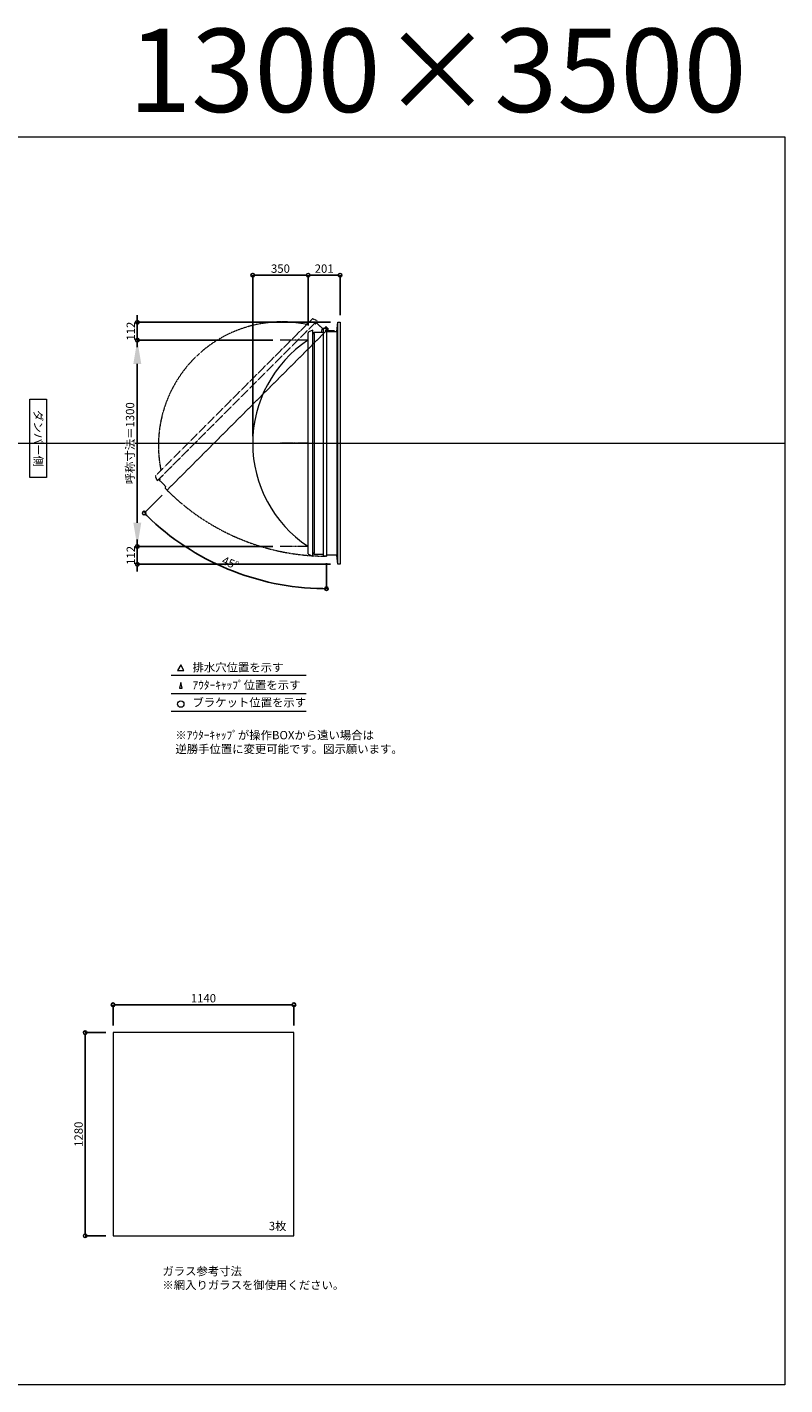
# Model space of a CAD drawing. Units: millimetres. Extents: x -12289 to 68564, y -2748 to 52132.
# Drawn here: x 50379 to 55154, y 14000 to 22551 of the extents above; entities that cross this region are included whole.
import ezdxf

# ---------------------------------------------------------------- set-up
doc = ezdxf.new("R2010")
doc.units = ezdxf.units.MM
doc.header["$LTSCALE"] = 0.3
doc.header["$PDMODE"] = 33
doc.header["$PDSIZE"] = 5
doc.linetypes.add('CENTER2', pattern=[28.575, 19.05, -3.175, 3.175, -3.175])
doc.linetypes.add('HIDDEN', pattern=[9.525, 6.35, -3.175])
doc.layers.get('0').update_dxf_attribs({"lineweight": 9})
doc.layers.get('Defpoints').update_dxf_attribs({"lineweight": 9})
doc.layers.add('VP', color=7, linetype='Continuous', lineweight=9, plot=False)
for name, color, linetype, lineweight in [('ガラス02', 141, 'Continuous', 9), ('テキスト', 50, 'Continuous', 9), ('パーツ02', 121, 'Continuous', 9), ('中心線', 210, 'CENTER2', 9), ('型材02', 71, 'Continuous', 9), ('寸法', 10, 'Continuous', 9)]:
    doc.layers.add(name, color=color, linetype=linetype, lineweight=lineweight)
doc.styles.add('TGK-text', font='MS Gothic.ttf', dxfattribs={"height": 3.5})
doc.dimstyles.new('T-dim', dxfattribs={"dimtxt": 3.5, "dimasz": 1.5, "dimexe": 0, "dimexo": 3, "dimgap": 1, "dimtad": 1, "dimdec": 1, "dimdsep": 46, "dimtxsty": 'TGK-text', "dimblk": 'DOTBLANK', "dimcen": 0, "dimclrt": 2, "dimazin": 2, "dimtfac": 1, "dimtdec": 1, "dimtix": 1, "dimtmove": 2, "dimatfit": 3, "dimldrblk": 'OPEN30', "dimfxl": 1, "dimtolj": 1, "dimtzin": 0, "dimarcsym": 0})
doc.dimstyles.new('T-dimN', dxfattribs={"dimtxt": 3.5, "dimasz": 10, "dimexe": 0, "dimexo": 3, "dimgap": 1, "dimtad": 1, "dimdec": 1, "dimdsep": 46, "dimtxsty": 'TGK-text', "dimcen": 0, "dimclrt": 2, "dimazin": 2, "dimtfac": 1, "dimtdec": 1, "dimtix": 1, "dimtmove": 2, "dimatfit": 3, "dimldrblk": 'OPEN30', "dimfxl": 1, "dimtfill": 1, "dimtolj": 1, "dimtzin": 0, "dimarcsym": 0})

# ---------------------------------------------------------------- blocks, each defined once
blk = doc.blocks.new('_DotBlank')
at = {"color": 0, "linetype": 'ByBlock', "lineweight": -2}
blk.add_line((-0.5, 0), (-1, 0), dxfattribs=at)
blk.add_circle((0, 0), 0.5, dxfattribs=at)
blk = doc.blocks.new('*D1070')
at = {"layer": 'Defpoints', "color": 0, "transparency": 16777216}
for p in [(52060.4, 16393.7), (50920.4, 16218.5), (52060.4, 16218.5)]:
    blk.add_point(p, dxfattribs=at)
at = {"layer": '寸法', "color": 0, "lineweight": -2, "transparency": 16777216}
for p, q in [((50920.4, 16263.5), (50920.4, 16393.7)), ((50942.9, 16393.7), (52037.9, 16393.7)), ((52060.4, 16263.5), (52060.4, 16393.7))]:
    blk.add_line(p, q, dxfattribs=at)
at = {"layer": '寸法', "color": 0, "lineweight": -2, "transparency": 16777216, "xscale": 22.5, "yscale": 22.5, "zscale": 22.5, "rotation": 180}
blk.add_blockref('_DotBlank', (50920.4, 16393.7), dxfattribs=at)
at = {"layer": '寸法', "color": 0, "lineweight": -2, "transparency": 16777216, "xscale": 22.5, "yscale": 22.5, "zscale": 22.5}
blk.add_blockref('_DotBlank', (52060.4, 16393.7), dxfattribs=at)
at = {"layer": '寸法', "color": 2, "transparency": 16777216, "insert": (51490.4, 16435), "char_height": 52.5, "attachment_point": 5, "style": 'TGK-text'}
blk.add_mtext('\\A1;1140', dxfattribs=at)
blk = doc.blocks.new('_Open30')
at = {"color": 0, "linetype": 'ByBlock', "lineweight": -2}
for p, q in [((-1, 0.27), (0, 0)), ((0, 0), (-1, -0.27)), ((0, 0), (-1, 0))]:
    blk.add_line(p, q, dxfattribs=at)
blk = doc.blocks.new('*D1071')
at = {"layer": 'Defpoints', "color": 0, "transparency": 16777216}
for p in [(50920.4, 16218.5), (50744.8, 14938.5), (50920.4, 14938.5)]:
    blk.add_point(p, dxfattribs=at)
at = {"layer": '寸法', "color": 0, "lineweight": -2, "transparency": 16777216}
for p, q in [((50875.4, 16218.5), (50744.8, 16218.5)), ((50744.8, 16196), (50744.8, 14961)), ((50875.4, 14938.5), (50744.8, 14938.5))]:
    blk.add_line(p, q, dxfattribs=at)
at = {"layer": '寸法', "color": 0, "lineweight": -2, "transparency": 16777216, "xscale": 22.5, "yscale": 22.5, "zscale": 22.5}
for p, rotation in [((50744.8, 16218.5), 90), ((50744.8, 14938.5), 270)]:
    blk.add_blockref('_DotBlank', p, dxfattribs=dict(at, rotation=rotation))
at = {"layer": '寸法', "color": 2, "transparency": 16777216, "insert": (50703.5, 15578.5), "char_height": 52.5, "attachment_point": 5, "rotation": 90, "style": 'TGK-text'}
blk.add_mtext('\\A1;1280', dxfattribs=at)
blk = doc.blocks.new('*D965')
at = {"layer": 'Defpoints', "color": 0, "transparency": 16777216}
for p in [(51073.6, 20580), (51973.5, 20580), (51973.5, 19280)]:
    blk.add_point(p, dxfattribs=at)
at = {"layer": '寸法', "color": 0, "lineweight": -2, "transparency": 16777216}
for p, q in [((51928.5, 20580), (51073.6, 20580)), ((51073.6, 19430), (51073.6, 20430)), ((51928.5, 19280), (51073.6, 19280))]:
    blk.add_line(p, q, dxfattribs=at)
at = {"layer": '寸法', "color": 0, "transparency": 16777216}
for points in [[(51048.6, 20430), (51098.6, 20430), (51073.6, 20580)], [(51048.6, 19430), (51098.6, 19430), (51073.6, 19280)]]:
    blk.add_solid(points, dxfattribs=at)
at = {"layer": '寸法', "color": 2, "transparency": 16777216, "insert": (51027.9, 19930), "char_height": 52.5, "attachment_point": 5, "rotation": 90, "style": 'TGK-text', "bg_fill": 3, "box_fill_scale": 1.1, "bg_fill_color": 256, "bg_fill_true_color": 13158600, "bg_fill_transparency": 0}
blk.add_mtext('\\A1;呼称寸法＝1300', dxfattribs=at)
blk = doc.blocks.new('*D966')
at = {"layer": 'Defpoints', "color": 0, "transparency": 16777216}
for p in [(51073.6, 20692), (52336.5, 20692), (51973.5, 20580)]:
    blk.add_point(p, dxfattribs=at)
at = {"layer": '寸法', "color": 0, "lineweight": -2, "transparency": 16777216}
for p, q in [((51073.6, 20714.5), (51073.6, 20737)), ((52291.5, 20692), (51073.6, 20692)), ((51073.6, 20580), (51073.6, 20692)), ((51928.5, 20580), (51073.6, 20580)), ((51073.6, 20557.5), (51073.6, 20535))]:
    blk.add_line(p, q, dxfattribs=at)
at = {"layer": '寸法', "color": 0, "lineweight": -2, "transparency": 16777216, "xscale": 22.5, "yscale": 22.5, "zscale": 22.5}
for p, rotation in [((51073.6, 20692), 270), ((51073.6, 20580), 90)]:
    blk.add_blockref('_DotBlank', p, dxfattribs=dict(at, rotation=rotation))
at = {"layer": '寸法', "color": 2, "transparency": 16777216, "insert": (51032.4, 20636), "char_height": 52.5, "attachment_point": 5, "rotation": 90, "style": 'TGK-text'}
blk.add_mtext('\\A1;112', dxfattribs=at)
blk = doc.blocks.new('*D967')
at = {"layer": 'Defpoints', "color": 0, "transparency": 16777216}
for p in [(51973.5, 19280), (51073.6, 19168), (52336.5, 19168)]:
    blk.add_point(p, dxfattribs=at)
at = {"layer": '寸法', "color": 0, "lineweight": -2, "transparency": 16777216}
for p, q in [((51073.6, 19302.5), (51073.6, 19325)), ((51928.5, 19280), (51073.6, 19280)), ((51073.6, 19280), (51073.6, 19168)), ((52291.5, 19168), (51073.6, 19168)), ((51073.6, 19145.5), (51073.6, 19123))]:
    blk.add_line(p, q, dxfattribs=at)
at = {"layer": '寸法', "color": 0, "lineweight": -2, "transparency": 16777216, "xscale": 22.5, "yscale": 22.5, "zscale": 22.5}
for p, rotation in [((51073.6, 19280), 270), ((51073.6, 19168), 90)]:
    blk.add_blockref('_DotBlank', p, dxfattribs=dict(at, rotation=rotation))
at = {"layer": '寸法', "color": 2, "transparency": 16777216, "insert": (51032.4, 19224), "char_height": 52.5, "attachment_point": 5, "rotation": 90, "style": 'TGK-text'}
blk.add_mtext('\\A1;112', dxfattribs=at)
blk = doc.blocks.new('*D968')
at = {"layer": 'Defpoints', "color": 0, "transparency": 16777216}
for p in [(52150.5, 20988.8), (52150.5, 20626.6), (51800.5, 19930)]:
    blk.add_point(p, dxfattribs=at)
at = {"layer": '寸法', "color": 0, "lineweight": -2, "transparency": 16777216}
for p, q in [((51800.5, 19975), (51800.5, 20988.8)), ((51823, 20988.8), (52128, 20988.8)), ((52150.5, 20671.6), (52150.5, 20988.8))]:
    blk.add_line(p, q, dxfattribs=at)
at = {"layer": '寸法', "color": 0, "lineweight": -2, "transparency": 16777216, "xscale": 22.5, "yscale": 22.5, "zscale": 22.5, "rotation": 180}
blk.add_blockref('_DotBlank', (51800.5, 20988.8), dxfattribs=at)
at = {"layer": '寸法', "color": 0, "lineweight": -2, "transparency": 16777216, "xscale": 22.5, "yscale": 22.5, "zscale": 22.5}
blk.add_blockref('_DotBlank', (52150.5, 20988.8), dxfattribs=at)
at = {"layer": '寸法', "color": 2, "transparency": 16777216, "insert": (51975.5, 21030.1), "char_height": 52.5, "attachment_point": 5, "style": 'TGK-text'}
blk.add_mtext('\\A1;350', dxfattribs=at)
blk = doc.blocks.new('*D969')
at = {"layer": 'Defpoints', "color": 0, "transparency": 16777216}
for p in [(52351.5, 20988.8), (52150.5, 20626.6), (52351.5, 20692)]:
    blk.add_point(p, dxfattribs=at)
at = {"layer": '寸法', "color": 0, "lineweight": -2, "transparency": 16777216}
for p, q in [((52150.5, 20671.6), (52150.5, 20988.8)), ((52173, 20988.8), (52329, 20988.8)), ((52351.5, 20737), (52351.5, 20988.8))]:
    blk.add_line(p, q, dxfattribs=at)
at = {"layer": '寸法', "color": 0, "lineweight": -2, "transparency": 16777216, "xscale": 22.5, "yscale": 22.5, "zscale": 22.5, "rotation": 180}
blk.add_blockref('_DotBlank', (52150.5, 20988.8), dxfattribs=at)
at = {"layer": '寸法', "color": 0, "lineweight": -2, "transparency": 16777216, "xscale": 22.5, "yscale": 22.5, "zscale": 22.5}
blk.add_blockref('_DotBlank', (52351.5, 20988.8), dxfattribs=at)
at = {"layer": '寸法', "color": 2, "transparency": 16777216, "insert": (52251, 21030.1), "char_height": 52.5, "attachment_point": 5, "style": 'TGK-text'}
blk.add_mtext('\\A1;201', dxfattribs=at)
blk = doc.blocks.new('*U521')
at = {"layer": '中心線', "color": 0, "linetype": 'CENTER2', "transparency": 16777216}
blk.add_line((90.5, 0), (-90.5, 0), dxfattribs=at)
blk = doc.blocks.new('TK-DO-1300側面')
at = {"layer": 'パーツ02', "linetype": 'ByBlock'}
for p, q in [((-712, 0), (-701.3, 26.9)), ((-712, 0), (712, 0)), ((-696.6, 30), (696.6, 30)), ((712, 0), (701.3, 26.9))]:
    blk.add_line(p, q, dxfattribs=at)
for centre, radius, start, end in [((0, -398.6), 778.6, 33.59558, 146.40442), ((-696.6, 25), 5, 90, 158.19859), ((-652.7, 35), 5, 270, 326.40442), ((652.7, 35), 5, 213.59558, 270), ((696.6, 25), 5, 21.80141, 90)]:
    blk.add_arc(centre, radius, start, end, dxfattribs=at)
blk = doc.blocks.new('*D970')
at = {"layer": 'Defpoints', "color": 0, "transparency": 16777216}
for p in [(52265.9, 20655.4), (52276.7, 20650.5), (51261.1, 19634.9), (51453.2, 19232.1), (52265.9, 19219.1)]:
    blk.add_point(p, dxfattribs=at)
at = {"layer": '寸法', "color": 0, "lineweight": -2, "transparency": 16777216}
for p, q in [((51229.3, 19603.1), (51116.6, 19490.4)), ((52265.9, 19174.1), (52265.9, 19014.3))]:
    blk.add_line(p, q, dxfattribs=at)
blk.add_arc((52265.9, 20639.7), 1625.4, 225.79315, 269.20685, dxfattribs=at)
at = {"layer": '寸法', "color": 0, "lineweight": -2, "transparency": 16777216, "xscale": 22.5, "yscale": 22.5, "zscale": 22.5}
for p, rotation in [((51116.6, 19490.4), 135.3965726308671), ((52265.9, 19014.3), 359.6034273691358)]:
    blk.add_blockref('_DotBlank', p, dxfattribs=dict(at, rotation=rotation))
at = {"layer": '寸法', "color": 2, "transparency": 16777216, "insert": (51659.7, 19176.1), "char_height": 52.5, "attachment_point": 5, "rotation": 337.5, "style": 'TGK-text'}
blk.add_mtext('\\A1;45°', dxfattribs=at)

msp = doc.modelspace()

# ---------------------------------------------------------------- linework, layer by layer
at = {"layer": 'VP'}
msp.add_line((43228.98, 19930), (55153.98, 19930), dxfattribs=at)
msp.add_lwpolyline([(43228.98, 21860), (55153.98, 21860), (55153.98, 14000), (43228.98, 14000)], close=True, dxfattribs=at)
at = {"layer": 'ガラス02'}
msp.add_lwpolyline([(52060.43, 16218.51), (50920.43, 16218.51), (50920.43, 14938.51), (52060.43, 14938.51)], close=True, dxfattribs=at)
at = {"layer": 'テキスト'}
for p, q in [((51286.92, 18469.63), (52137.32, 18469.63)), ((51286.92, 18353.6), (52137.32, 18353.6)), ((51286.92, 18242.56), (52137.32, 18242.56))]:
    msp.add_line(p, q, dxfattribs=at)
for points in [[(51367.21, 18499.81), (51347.39, 18534.14), (51327.57, 18499.81)], [(51356.33, 18388.78), (51347.39, 18423.11), (51338.45, 18388.78)]]:
    msp.add_lwpolyline(points, close=True, dxfattribs=at)
msp.add_circle((51347.39, 18287.6), 20.04, dxfattribs=at)
at = {"layer": '型材02'}
for p, q in [((52186.99, 20622.3), (52186.99, 19237.7)), ((52245.89, 19229.2), (52245.89, 20630.8)), ((52266.48, 20646.1), (52266.12, 20645.85)), ((52266.73, 20645.75), (52266.48, 20646.1)), ((52267.15, 20645.64), (52267.54, 20645.82)), ((52267.54, 20645.82), (52267.73, 20645.43)), ((52268.12, 20645.24), (52268.54, 20645.36)), ((52268.54, 20645.36), (52268.65, 20644.94)), ((52269, 20644.69), (52269.44, 20644.73)), ((52269.39, 20633.9), (52269.39, 20635.21)), ((52315.39, 20633.9), (52269.39, 20633.9)), ((52269.44, 20644.73), (52269.47, 20644.29)), ((52270.21, 20643.95), (52269.78, 20643.99)), ((52270.21, 20635.85), (52269.78, 20635.81)), ((52270.18, 20643.52), (52270.21, 20643.95)), ((52270.18, 20636.28), (52270.21, 20635.85)), ((52270.84, 20643.05), (52270.42, 20643.16)), ((52270.84, 20636.75), (52270.42, 20636.64)), ((52270.73, 20642.63), (52270.84, 20643.05)), ((52270.73, 20637.17), (52270.84, 20636.75)), ((52271.31, 20642.05), (52270.91, 20642.24)), ((52271.31, 20637.75), (52270.91, 20637.56)), ((52271.12, 20641.66), (52271.31, 20642.05)), ((52271.12, 20638.14), (52271.31, 20637.75)), ((52271.59, 20640.99), (52271.23, 20641.24)), ((52271.59, 20638.81), (52271.23, 20638.56)), ((52271.34, 20640.64), (52271.59, 20640.99)), ((52271.34, 20639.16), (52271.59, 20638.81)), ((52271.38, 20640.21), (52271.69, 20639.9)), ((52271.69, 20639.9), (52271.38, 20639.59)), ((52284.09, 20637.9), (52277.39, 20637.9)), ((52284.39, 20637.6), (52284.09, 20637.9)), ((52284.39, 20637.6), (52284.69, 20637.9)), ((52302.09, 20637.9), (52284.69, 20637.9)), ((52302.39, 20637.6), (52302.09, 20637.9)), ((52302.39, 20637.6), (52302.69, 20637.9)), ((52313.39, 20637.9), (52302.69, 20637.9)), ((52315.39, 20635.9), (52313.39, 20637.9)), ((52315.39, 20633.9), (52315.39, 20635.9)), ((52331.49, 20633.9), (52331.49, 19226.1)), ((52336.49, 19168), (52336.49, 20692))]:
    msp.add_line(p, q, dxfattribs=at)
msp.add_lwpolyline([(52180.49, 20622.3), (52186.99, 20622.3), (52186.99, 20630.8), (52245.89, 20630.8), (52245.89, 20655.4), (52265.89, 20655.4), (52265.89, 19219.1), (52245.89, 19219.1), (52245.89, 19229.2), (52186.99, 19229.2), (52186.99, 19237.7), (52180.49, 19237.7)], close=True, dxfattribs=at)
for points in [[(52233.99, 20630.8), (52240.99, 20655.4), (52245.89, 20655.4)], [(52265.89, 20633.9), (52331.49, 20633.9), (52336.49, 20692), (52351.49, 20692), (52351.49, 19168), (52336.49, 19168), (52331.49, 19226.1), (52265.89, 19226.1)]]:
    msp.add_lwpolyline(points, dxfattribs=at)
msp.add_circle((52265.39, 20639.9), 6, dxfattribs=at)
for centre, radius, start, end in [((52265.39, 20639.9), 10, 0.000067, 87.134016), ((52265.39, 20639.9), 6, 82.941575, 85.219808), ((52265.39, 20639.9), 6, 72.941575, 77.058425), ((52265.39, 20639.9), 6, 62.941575, 67.058425), ((52265.39, 20639.9), 6, 52.941575, 57.058425), ((52269.89, 20635.21), 0.5, 133.812787, 180), ((52265.39, 20639.9), 6, 42.941575, 47.058425), ((52265.39, 20639.9), 6, 313.812787, 317.058425), ((52265.39, 20639.9), 6, 32.941575, 37.058425), ((52265.39, 20639.9), 6, 322.941575, 327.058425), ((52265.39, 20639.9), 6, 22.941575, 27.058425), ((52265.39, 20639.9), 6, 332.941575, 337.058425), ((52265.39, 20639.9), 6, 12.941575, 17.058425), ((52265.39, 20639.9), 6, 342.941575, 347.058425), ((52265.39, 20639.9), 6, 2.941575, 7.058425), ((52265.39, 20639.9), 6, 352.941575, 357.058425), ((52277.39, 20639.9), 2, 180.000067, 270)]:
    msp.add_arc(centre, radius, start, end, dxfattribs=at)

# ---------------------------------------------------------------- texts
at = {"layer": 'VP', "insert": (50564.09, 22541.63), "char_height": 525, "width": 4348.4098, "attachment_point": 1, "style": 'TGK-text'}
msp.add_mtext('\\pxqr;1300×3500', dxfattribs=at)
at = {"layer": 'テキスト', "insert": (50475.95, 20180.93), "char_height": 52.5, "width": 441.1301, "attachment_point": 1, "rotation": 270, "style": 'TGK-text', "bg_fill": 16, "box_fill_scale": 1.5, "bg_fill_color": 256, "bg_fill_transparency": 0}
msp.add_mtext('\\pxqc;ダンパー側', dxfattribs=at)
at = {"layer": 'テキスト', "char_height": 52.5, "attachment_point": 1, "style": 'TGK-text'}
for s, insert, width in [('排水穴位置を示す', (51421.31, 18544.96), 703.0779), ('ｱｳﾀｰｷｬｯﾌﾟ位置を示す', (51421.31, 18433.7), 909.4686), ('ブラケット位置を示す', (51421.31, 18324.2), 909.4686), ('3枚', (51902.33, 15026.41), 220.4192), ('ガラス参考寸法\\P※網入りガラスを御使用ください。', (51231.66, 14742.26), 1271.5764)]:
    msp.add_mtext(s, dxfattribs=dict(at, insert=insert, width=width))
at = {"layer": 'テキスト', "color": 1, "insert": (51313.52, 18118.14), "char_height": 52.5, "width": 1626.3731, "attachment_point": 1, "style": 'TGK-text'}
msp.add_mtext('※ｱｳﾀｰｷｬｯﾌﾟが操作BOXから遠い場合は\\P逆勝手位置に変更可能です。図示願います。', dxfattribs=at)

# ---------------------------------------------------------------- dimensions: what is measured, and where the dimension line sits
at = {"layer": '寸法'}
for base, p1, p2, angle, picture, middle in [((52351.49, 20988.8), (52150.49, 20626.61), (52351.49, 20692), 180, '*D969', (52250.99, 21030.05)), ((50744.78, 14938.51), (50920.43, 16218.51), (50920.43, 14938.51), 90, '*D1071', (50703.53, 15578.51))]:
    dim = msp.add_linear_dim(base=base, p1=p1, p2=p2, angle=angle, dimstyle='T-dim', dxfattribs=at)
    dim.commit()
    dim.dimension.update_dxf_attribs({"geometry": picture, "text_midpoint": middle})
dim = msp.add_linear_dim(base=(52060.43, 16393.72), p1=(50920.43, 16218.51), p2=(52060.43, 16218.51), dimstyle='T-dim', dxfattribs=at)
dim.commit()
dim.dimension.update_dxf_attribs({"geometry": '*D1070', "text_midpoint": (51490.43, 16434.97)})

# ---------------------------------------------------------------- next in the draw order: dimensions: what is measured, and where the dimension line sits
dim = msp.add_linear_dim(base=(51073.63, 20580), p1=(51973.52, 19280), p2=(51973.52, 20580), angle=90, text='呼称寸法＝<>', dimstyle='T-dimN', dxfattribs=at)
dim.commit()
dim.dimension.update_dxf_attribs({"geometry": '*D965', "text_midpoint": (51027.85, 19930)})

# ---------------------------------------------------------------- next in the draw order: linework, layer by layer
at = {"layer": '中心線'}
for p, q in [((52150.49, 20580), (51973.52, 20580)), ((52150.49, 19280), (51973.52, 19280))]:
    msp.add_line(p, q, dxfattribs=at)
at = {"layer": '型材02', "linetype": 'HIDDEN'}
msp.add_lwpolyline([(52192.91, 20687.49), (52197.51, 20682.89), (52203.52, 20688.9), (52245.16, 20647.25), (52262.56, 20664.65), (52276.7, 20650.51), (51261.08, 19634.89), (51246.94, 19649.03), (51254.08, 19656.17), (51212.43, 19697.82), (51218.45, 19703.83), (51213.85, 19708.43)], close=True, dxfattribs=at)
msp.add_arc((52265.39, 20639.9), 1420.8, 224.979837, 270.020163, dxfattribs=at)

# ---------------------------------------------------------------- next in the draw order: block references
at = {"layer": 'パーツ02', "linetype": 'HIDDEN', "rotation": 44.99999999999999}
msp.add_blockref('TK-DO-1300側面', (51703.38, 20197.96), dxfattribs=at)
at = {"layer": 'パーツ02', "rotation": 90}
msp.add_blockref('TK-DO-1300側面', (52180.49, 19930), dxfattribs=at)
at = {"layer": '中心線', "linetype": 'CENTER2'}
msp.add_blockref('*U521', (52062, 19930), dxfattribs=at)

# ---------------------------------------------------------------- next in the draw order: dimensions: what is measured, and where the dimension line sits
at = {"layer": '寸法'}
for base, p1, p2, angle, picture, middle in [((52150.49, 20988.8), (51800.49, 19930), (52150.49, 20626.61), 180, '*D968', (51975.49, 21030.05)), ((51073.63, 20692), (51973.52, 20580), (52336.49, 20692), 90, '*D966', (51032.38, 20636)), ((51073.63, 19168), (51973.52, 19280), (52336.49, 19168), 90, '*D967', (51032.38, 19224))]:
    dim = msp.add_linear_dim(base=base, p1=p1, p2=p2, angle=angle, dimstyle='T-dim', dxfattribs=at)
    dim.commit()
    dim.dimension.update_dxf_attribs({"geometry": picture, "text_midpoint": middle})
dim = msp.add_angular_dim_2l(base=(51453.2, 19232.07), line1=((52265.89, 20655.4), (52265.89, 19219.1)), line2=((52276.7, 20650.51), (51261.08, 19634.89)), dimstyle='T-dim', dxfattribs=at)
dim.commit()
dim.dimension.update_dxf_attribs({"geometry": '*D970', "text_midpoint": (51659.67, 19176.14)})

doc.saveas('drawing.dxf')
